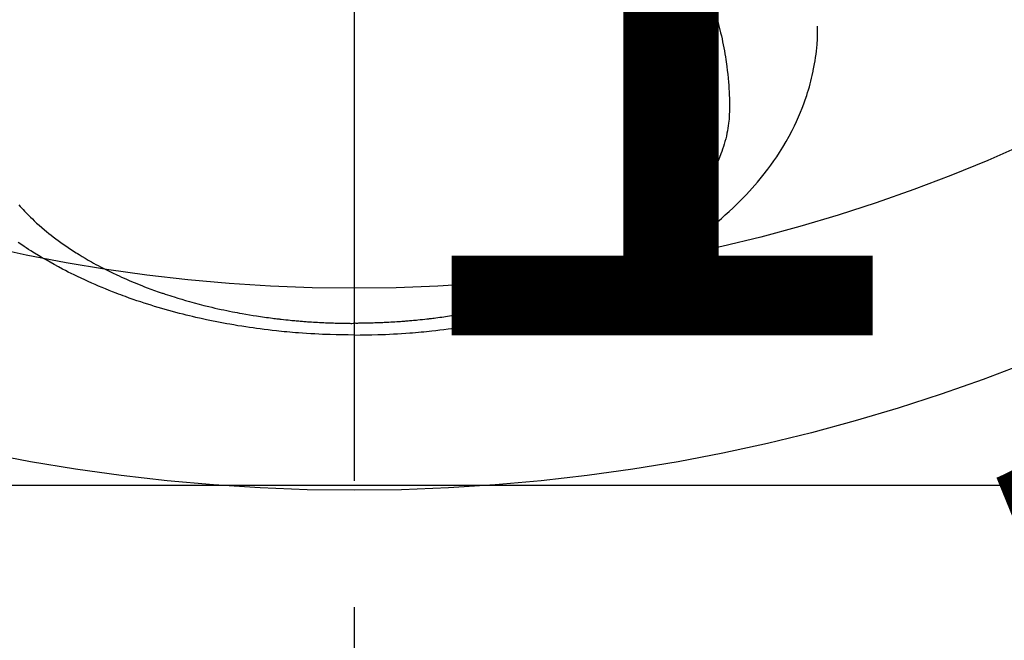
# Model space of a CAD drawing. Extents: x 0 to 26473, y -11045 to -2175.
# Drawn here: x 16187 to 16235, y -3872 to -3842 of the extents above; entities that cross this region are included whole.
import ezdxf

# ---------------------------------------------------------------- set-up
doc = ezdxf.new("R2010")
doc.units = 0
doc.header["$LTSCALE"] = 50
doc.header["$MEASUREMENT"] = 0
doc.linetypes.add('CENTER2', pattern=[1.125, 0.75, -0.125, 0.125, -0.125])
doc.layers.get('0').update_dxf_attribs({"linetype": 'CONTINUOUS'})
doc.layers.get('DEFPOINTS').update_dxf_attribs({"color": 146, "linetype": 'CONTINUOUS'})
doc.layers.add('150-機器', color=8, linetype='CONTINUOUS')
doc.layers.add('160-文字', color=254, linetype='CONTINUOUS')
doc.styles.add('KH001', font='msgothic.ttc')
doc.dimstyles.new('KH1xx015', dxfattribs={"dimscale": 10, "dimtxt": 3.8, "dimasz": 0.8, "dimexe": 0.3, "dimexo": 1.2, "dimgap": 0.5, "dimtad": 3, "dimdec": 1, "dimdsep": 46, "dimlunit": 6, "dimtxsty": 'KH001', "dimblk": 'DOT', "dimcen": 1, "dimdle": 1, "dimclrd": 256, "dimclre": 256, "dimclrt": 256, "dimadec": 0, "dimazin": 0, "dimtfac": 1, "dimtdec": 1, "dimtix": 1, "dimtmove": 2, "dimatfit": 3, "dimldrblk": 'CLOSEDBLANK', "dimfxl": 1, "dimtolj": 1, "dimtzin": 0, "dimlwd": -1, "dimlwe": -1, "dimarcsym": 0})
doc.dimstyles.new('KH1xx030', dxfattribs={"dimscale": 30, "dimtxt": 2, "dimasz": 0.6, "dimexe": 0.3, "dimexo": 1.2, "dimgap": 0.5, "dimtad": 3, "dimdec": 1, "dimdsep": 46, "dimlunit": 6, "dimtxsty": 'KH001', "dimblk": 'DOT', "dimcen": 1, "dimdle": 1, "dimclrd": 256, "dimclre": 256, "dimclrt": 256, "dimadec": 0, "dimazin": 0, "dimtfac": 1, "dimtdec": 1, "dimtix": 1, "dimtmove": 2, "dimatfit": 3, "dimldrblk": 'CLOSEDBLANK', "dimfxl": 1, "dimtolj": 1, "dimtzin": 0, "dimlwd": -1, "dimlwe": -1, "dimarcsym": 0})

# ---------------------------------------------------------------- blocks, each defined once
blk = doc.blocks.new('F402_H')
at = {"layer": '150-機器', "color": 161, "linetype": 'CENTER2'}
blk.add_line((0, 136.026), (0, -355.416), dxfattribs=at)
at = {"layer": '150-機器', "color": 13, "linetype": 'Continuous'}
for points in [[(-16.586, -281.569), (-16.515, -281.649), (-16.444, -281.727), (-16.378, -281.799), (-16.311, -281.87), (-16.243, -281.94), (-16.175, -282.01), (-16.09, -282.096), (-16.003, -282.181), (-15.916, -282.265), (-15.827, -282.349), (-15.703, -282.464), (-15.576, -282.577), (-15.448, -282.689), (-15.319, -282.799), (-15.211, -282.888), (-15.103, -282.975), (-14.993, -283.062), (-14.883, -283.148), (-14.76, -283.241), (-14.635, -283.333), (-14.51, -283.424), (-14.384, -283.514), (-14.264, -283.597), (-14.143, -283.68), (-14.022, -283.761), (-13.899, -283.841), (-13.827, -283.888), (-13.753, -283.934), (-13.68, -283.981), (-13.606, -284.026), (-13.456, -284.118), (-13.304, -284.209), (-13.151, -284.297), (-12.998, -284.384), (-12.885, -284.447), (-12.772, -284.509), (-12.659, -284.57), (-12.545, -284.631), (-12.347, -284.734), (-12.147, -284.834), (-11.946, -284.933), (-11.744, -285.029), (-11.622, -285.085), (-11.5, -285.141), (-11.377, -285.196), (-11.255, -285.25), (-11.13, -285.304), (-11.004, -285.357), (-10.879, -285.41), (-10.753, -285.462), (-10.625, -285.513), (-10.496, -285.564), (-10.367, -285.615), (-10.238, -285.664), (-10.054, -285.733), (-9.87, -285.801), (-9.685, -285.866), (-9.499, -285.93), (-9.459, -285.944), (-9.418, -285.957), (-9.378, -285.971), (-9.338, -285.984), (-9.229, -286.02), (-9.121, -286.055), (-9.012, -286.09), (-8.904, -286.125), (-8.715, -286.183), (-8.526, -286.24), (-8.337, -286.295), (-8.147, -286.349), (-7.908, -286.415), (-7.669, -286.478), (-7.429, -286.539), (-7.188, -286.599), (-7.037, -286.635), (-6.886, -286.67), (-6.735, -286.704), (-6.584, -286.737), (-6.443, -286.767), (-6.301, -286.797), (-6.16, -286.826), (-6.018, -286.854), (-5.899, -286.877), (-5.78, -286.9), (-5.661, -286.922), (-5.542, -286.944), (-5.362, -286.975), (-5.181, -287.006), (-5.001, -287.035), (-4.821, -287.063), (-4.723, -287.078), (-4.626, -287.093), (-4.529, -287.107), (-4.432, -287.121), (-4.334, -287.135), (-4.237, -287.148), (-4.139, -287.161), (-4.042, -287.174), (-3.968, -287.183), (-3.895, -287.192), (-3.821, -287.201), (-3.747, -287.21), (-3.712, -287.214), (-3.676, -287.218), (-3.64, -287.222), (-3.605, -287.226), (-3.493, -287.239), (-3.38, -287.251), (-3.268, -287.262), (-3.156, -287.274), (-3.082, -287.281), (-3.007, -287.288), (-2.933, -287.295), (-2.859, -287.302), (-2.797, -287.307), (-2.735, -287.312), (-2.673, -287.318), (-2.611, -287.323), (-2.549, -287.328), (-2.487, -287.333), (-2.425, -287.338), (-2.363, -287.343), (-2.301, -287.347), (-2.238, -287.351), (-2.176, -287.356), (-2.114, -287.36), (-2.014, -287.366), (-1.914, -287.372), (-1.815, -287.378), (-1.715, -287.383), (-1.64, -287.387), (-1.565, -287.391), (-1.49, -287.394), (-1.415, -287.397), (-1.34, -287.401), (-1.265, -287.404), (-1.189, -287.407), (-1.114, -287.409), (-1.027, -287.412), (-0.939, -287.415), (-0.852, -287.417), (-0.764, -287.419), (-0.702, -287.421), (-0.639, -287.422), (-0.577, -287.423), (-0.514, -287.424), (-0.439, -287.426), (-0.363, -287.427), (-0.288, -287.428), (-0.213, -287.428), (-0.16, -287.429), (-0.106, -287.429), (-0.053, -287.428), (0, -287.428)], [(17.916, -272.218), (17.974, -272.426), (18.029, -272.635), (18.083, -272.845), (18.133, -273.056), (18.167, -273.204), (18.2, -273.354), (18.231, -273.503), (18.261, -273.653), (18.289, -273.801), (18.317, -273.95), (18.343, -274.099), (18.368, -274.248), (18.386, -274.367), (18.404, -274.485), (18.421, -274.604), (18.436, -274.723), (18.46, -274.914), (18.482, -275.106), (18.501, -275.298), (18.518, -275.49), (18.531, -275.651), (18.541, -275.812), (18.55, -275.974), (18.558, -276.135), (18.564, -276.281), (18.568, -276.427), (18.571, -276.573), (18.571, -276.719), (18.568, -276.921), (18.56, -277.123), (18.546, -277.325), (18.525, -277.527), (18.509, -277.652), (18.49, -277.777), (18.468, -277.901), (18.443, -278.025), (18.414, -278.159), (18.382, -278.292), (18.347, -278.424), (18.31, -278.556), (18.272, -278.68), (18.232, -278.803), (18.189, -278.926), (18.144, -279.048), (18.078, -279.215), (18.008, -279.38), (17.933, -279.544), (17.855, -279.706), (17.793, -279.827), (17.729, -279.947), (17.664, -280.066), (17.596, -280.184), (17.519, -280.312), (17.44, -280.438), (17.358, -280.564), (17.275, -280.687), (17.192, -280.805), (17.108, -280.921), (17.022, -281.036), (16.934, -281.149), (16.883, -281.215), (16.83, -281.28), (16.777, -281.344), (16.724, -281.408), (16.655, -281.489), (16.586, -281.569), (16.515, -281.649), (16.444, -281.727), (16.378, -281.799), (16.311, -281.87), (16.243, -281.94), (16.175, -282.01), (16.09, -282.096), (16.003, -282.181), (15.916, -282.265), (15.827, -282.349), (15.703, -282.464), (15.576, -282.577), (15.448, -282.689), (15.319, -282.799), (15.211, -282.888), (15.103, -282.975), (14.993, -283.062), (14.883, -283.148), (14.76, -283.241), (14.635, -283.333), (14.51, -283.424), (14.384, -283.514), (14.264, -283.597), (14.143, -283.68), (14.022, -283.761), (13.899, -283.841), (13.827, -283.888), (13.753, -283.934), (13.68, -283.981), (13.606, -284.026), (13.456, -284.118), (13.304, -284.209), (13.151, -284.297), (12.998, -284.384), (12.885, -284.447), (12.772, -284.509), (12.659, -284.57), (12.545, -284.631), (12.347, -284.734), (12.147, -284.834), (11.946, -284.933), (11.744, -285.029), (11.622, -285.085), (11.5, -285.141), (11.377, -285.196), (11.255, -285.25), (11.13, -285.304), (11.004, -285.357), (10.879, -285.41), (10.753, -285.462), (10.625, -285.513), (10.496, -285.564), (10.367, -285.615), (10.238, -285.664), (10.054, -285.733), (9.87, -285.801), (9.685, -285.866), (9.499, -285.93), (9.459, -285.944), (9.418, -285.957), (9.378, -285.971), (9.338, -285.984), (9.229, -286.02), (9.121, -286.055), (9.012, -286.09), (8.904, -286.125), (8.715, -286.183), (8.526, -286.24), (8.337, -286.295), (8.147, -286.349), (7.908, -286.415), (7.669, -286.478), (7.429, -286.539), (7.188, -286.599), (7.037, -286.635), (6.886, -286.67), (6.735, -286.704), (6.584, -286.737), (6.443, -286.767), (6.301, -286.797), (6.16, -286.826), (6.018, -286.854), (5.899, -286.877), (5.78, -286.9), (5.661, -286.922), (5.542, -286.944), (5.362, -286.975), (5.181, -287.006), (5.001, -287.035), (4.821, -287.063), (4.723, -287.078), (4.626, -287.093), (4.529, -287.107), (4.432, -287.121), (4.334, -287.135), (4.237, -287.148), (4.139, -287.161), (4.042, -287.174), (3.968, -287.183), (3.895, -287.192), (3.821, -287.201), (3.747, -287.21), (3.712, -287.214), (3.676, -287.218), (3.64, -287.222), (3.605, -287.226), (3.493, -287.239), (3.38, -287.251), (3.268, -287.262), (3.156, -287.274), (3.082, -287.281), (3.007, -287.288), (2.933, -287.295), (2.859, -287.302), (2.797, -287.307), (2.735, -287.312), (2.673, -287.318), (2.611, -287.323), (2.549, -287.328), (2.487, -287.333), (2.425, -287.338), (2.363, -287.343), (2.301, -287.347), (2.238, -287.351), (2.176, -287.356), (2.114, -287.36), (2.014, -287.366), (1.914, -287.372), (1.815, -287.378), (1.715, -287.383), (1.64, -287.387), (1.565, -287.391), (1.49, -287.394), (1.415, -287.397), (1.34, -287.401), (1.265, -287.404), (1.189, -287.407), (1.114, -287.409), (1.027, -287.412), (0.939, -287.415), (0.852, -287.417), (0.764, -287.419), (0.702, -287.421), (0.639, -287.422), (0.577, -287.423), (0.514, -287.424), (0.439, -287.426), (0.363, -287.427), (0.288, -287.428), (0.213, -287.428), (0.16, -287.429), (0.106, -287.429), (0.053, -287.428), (0, -287.428)], [(0, -288.007), (-0.294, -288.004), (-0.589, -288.001), (-0.883, -287.995), (-1.178, -287.988), (-1.369, -287.981), (-1.561, -287.974), (-1.752, -287.965), (-1.943, -287.955), (-2.146, -287.943), (-2.349, -287.931), (-2.552, -287.917), (-2.754, -287.902), (-2.897, -287.891), (-3.04, -287.879), (-3.182, -287.867), (-3.325, -287.854), (-3.455, -287.842), (-3.586, -287.829), (-3.716, -287.815), (-3.846, -287.801), (-4.047, -287.779), (-4.247, -287.756), (-4.447, -287.731), (-4.647, -287.706), (-4.823, -287.682), (-4.999, -287.658), (-5.174, -287.633), (-5.349, -287.607), (-5.547, -287.576), (-5.745, -287.545), (-5.942, -287.511), (-6.139, -287.477), (-6.301, -287.448), (-6.462, -287.418), (-6.623, -287.388), (-6.784, -287.357), (-7.046, -287.304), (-7.308, -287.249), (-7.569, -287.192), (-7.83, -287.133), (-7.987, -287.096), (-8.144, -287.059), (-8.301, -287.021), (-8.458, -286.982), (-8.636, -286.936), (-8.813, -286.889), (-8.99, -286.842), (-9.167, -286.793), (-9.343, -286.744), (-9.517, -286.693), (-9.692, -286.642), (-9.866, -286.59), (-10.039, -286.537), (-10.211, -286.483), (-10.383, -286.427), (-10.555, -286.371), (-10.746, -286.307), (-10.936, -286.242), (-11.126, -286.175), (-11.316, -286.107), (-11.43, -286.065), (-11.545, -286.022), (-11.659, -285.979), (-11.773, -285.935), (-11.948, -285.867), (-12.122, -285.798), (-12.295, -285.728), (-12.469, -285.657), (-12.639, -285.585), (-12.81, -285.512), (-12.98, -285.438), (-13.149, -285.363), (-13.326, -285.282), (-13.502, -285.2), (-13.677, -285.117), (-13.852, -285.032), (-13.996, -284.961), (-14.139, -284.889), (-14.282, -284.815), (-14.424, -284.741), (-14.63, -284.633), (-14.834, -284.522), (-15.037, -284.409), (-15.239, -284.294), (-15.428, -284.183), (-15.617, -284.07), (-15.803, -283.955), (-15.989, -283.839), (-16.102, -283.767), (-16.215, -283.694), (-16.327, -283.62), (-16.439, -283.546), (-16.617, -283.425)], [(0, -288.007), (0.294, -288.004), (0.589, -288.001), (0.883, -287.995), (1.178, -287.988), (1.369, -287.981), (1.561, -287.974), (1.752, -287.965), (1.943, -287.955), (2.146, -287.943), (2.349, -287.931), (2.552, -287.917), (2.754, -287.902), (2.897, -287.891), (3.04, -287.879), (3.182, -287.867), (3.325, -287.854), (3.455, -287.842), (3.586, -287.829), (3.716, -287.815), (3.846, -287.801), (4.047, -287.779), (4.247, -287.756), (4.447, -287.731), (4.647, -287.706), (4.823, -287.682), (4.999, -287.658), (5.174, -287.633), (5.349, -287.607), (5.547, -287.576), (5.745, -287.545), (5.942, -287.511), (6.139, -287.477), (6.301, -287.448), (6.462, -287.418), (6.623, -287.388), (6.784, -287.357), (7.046, -287.304), (7.308, -287.249), (7.569, -287.192), (7.83, -287.133), (7.987, -287.096), (8.144, -287.059), (8.301, -287.021), (8.458, -286.982), (8.636, -286.936), (8.813, -286.889), (8.99, -286.842), (9.167, -286.793), (9.343, -286.744), (9.517, -286.693), (9.692, -286.642), (9.866, -286.59), (10.039, -286.537), (10.211, -286.483), (10.383, -286.427), (10.555, -286.371), (10.746, -286.307), (10.936, -286.242), (11.126, -286.175), (11.316, -286.107), (11.43, -286.065), (11.545, -286.022), (11.659, -285.979), (11.773, -285.935), (11.948, -285.867), (12.122, -285.798), (12.295, -285.728), (12.469, -285.657), (12.639, -285.585), (12.81, -285.512), (12.98, -285.438), (13.149, -285.363), (13.326, -285.282), (13.502, -285.2), (13.677, -285.117), (13.852, -285.032), (13.996, -284.961), (14.139, -284.889), (14.282, -284.815), (14.424, -284.741), (14.63, -284.633), (14.834, -284.522), (15.037, -284.409), (15.239, -284.294), (15.428, -284.183), (15.617, -284.07), (15.803, -283.955), (15.989, -283.839), (16.102, -283.767), (16.215, -283.694), (16.327, -283.62), (16.439, -283.546), (16.617, -283.425), (16.793, -283.302), (16.968, -283.177), (17.141, -283.05), (17.351, -282.892), (17.56, -282.732), (17.765, -282.568), (17.969, -282.402), (18.167, -282.235), (18.363, -282.065), (18.556, -281.892), (18.746, -281.716), (18.917, -281.552), (19.086, -281.386), (19.252, -281.217), (19.415, -281.046), (19.692, -280.745), (19.96, -280.436), (20.22, -280.121), (20.47, -279.798), (20.619, -279.596), (20.764, -279.392), (20.905, -279.185), (21.043, -278.975), (21.21, -278.707), (21.372, -278.435), (21.526, -278.159), (21.673, -277.88), (21.784, -277.658), (21.889, -277.433), (21.991, -277.207), (22.087, -276.978), (22.168, -276.775), (22.246, -276.57), (22.319, -276.365), (22.389, -276.157), (22.435, -276.013), (22.48, -275.867), (22.522, -275.721), (22.562, -275.575), (22.598, -275.437), (22.632, -275.298), (22.664, -275.16), (22.694, -275.02), (22.7, -274.993), (22.706, -274.965), (22.712, -274.937), (22.717, -274.91), (22.748, -274.751), (22.777, -274.592), (22.804, -274.433), (22.829, -274.273), (22.851, -274.114), (22.871, -273.954), (22.889, -273.793), (22.903, -273.633), (22.91, -273.538), (22.916, -273.444), (22.921, -273.349), (22.925, -273.254), (22.928, -273.169), (22.929, -273.083), (22.931, -272.998), (22.931, -272.913), (22.931, -272.866), (22.93, -272.818), (22.929, -272.771), (22.929, -272.723)]]:
    blk.add_lwpolyline(points, dxfattribs=at)
blk = doc.blocks.new('_Dot')
at = {"color": 0, "linetype": 'ByBlock', "lineweight": -2}
blk.add_line((-0.5, 0), (-1, 0), dxfattribs=at)
at = {"color": 0, "linetype": 'ByBlock', "const_width": 0.5}
blk.add_lwpolyline([(-0.25, 0, 1), (0.25, 0, 1)], format="xyb", close=True, dxfattribs=at)
blk = doc.blocks.new('*D118')
at = {"layer": 'DEFPOINTS', "transparency": 16777216}
for p, q in [((15743.212, -4127.357), (15743.212, -3861.596)), ((16793.212, -4127.357), (16793.212, -3861.596)), ((15751.212, -3864.596), (16785.212, -3864.596))]:
    blk.add_line(p, q, dxfattribs=at)
at = {"layer": 'DEFPOINTS', "color": 0, "transparency": 16777216}
for p in [(16793.212, -3864.596), (15743.212, -4139.357), (16793.212, -4139.357)]:
    blk.add_point(p, dxfattribs=at)
at = {"layer": 'DEFPOINTS', "transparency": 16777216, "xscale": 8, "yscale": 8, "zscale": 8, "rotation": 180}
blk.add_blockref('_Dot', (15743.212, -3864.596), dxfattribs=at)
at = {"layer": 'DEFPOINTS', "transparency": 16777216, "xscale": 8, "yscale": 8, "zscale": 8}
blk.add_blockref('_Dot', (16793.212, -3864.596), dxfattribs=at)
at = {"layer": 'DEFPOINTS', "transparency": 16777216, "insert": (16268.212, -3838.185), "char_height": 38, "attachment_point": 5, "style": 'KH001'}
blk.add_mtext('\\A1;1,050', dxfattribs=at)
blk = doc.blocks.new('_ClosedBlank')
at = {"color": 0, "linetype": 'ByBlock', "lineweight": -2}
for p, q in [((-1, 0.1667), (0, 0)), ((-1, 0.1667), (-1, -0.1667)), ((0, 0), (-1, -0.1667))]:
    blk.add_line(p, q, dxfattribs=at)

msp = doc.modelspace()

# ---------------------------------------------------------------- linework, layer by layer
at = {"layer": '150-機器', "color": 13}
for radius in [90.5, 80.5]:
    msp.add_circle((16203.212, -3774.357), radius, dxfattribs=at)

# ---------------------------------------------------------------- block references
at = {"layer": '150-機器'}
msp.add_blockref('F402_H', (16203.205, -3569.165), dxfattribs=at)

# ---------------------------------------------------------------- dimensions: what is measured, and where the dimension line sits
at = {"layer": 'DEFPOINTS'}
dim = msp.add_linear_dim(base=(16793.212, -3864.596), p1=(15743.212, -4139.357), p2=(16793.212, -4139.357), dimstyle='KH1xx015', dxfattribs=at)
dim.commit()
dim.dimension.update_dxf_attribs({"geometry": '*D118', "text_midpoint": (16268.212, -3838.185)})

# ---------------------------------------------------------------- leaders
at = {"layer": '160-文字', "annotation_type": 0, "has_hookline": 1, "hookline_direction": 0}
for points, text_width in [([(15389.521, -3541.735), (15557.163, -4754.105), (15557.763, -4754.105)], 1240.62), ([(15659.521, -3548.496), (16949.956, -4513.108), (16950.556, -4513.108)], 1630.62), ([(16083.212, -3561.976), (16999.241, -4201.439), (16999.841, -4201.439)], 1399.08)]:
    msp.add_leader(points, dimstyle='KH1xx030', override={"dimgap": 0.5, "dimtad": 1}, dxfattribs=dict(at, text_width=text_width))

doc.saveas('drawing.dxf')
